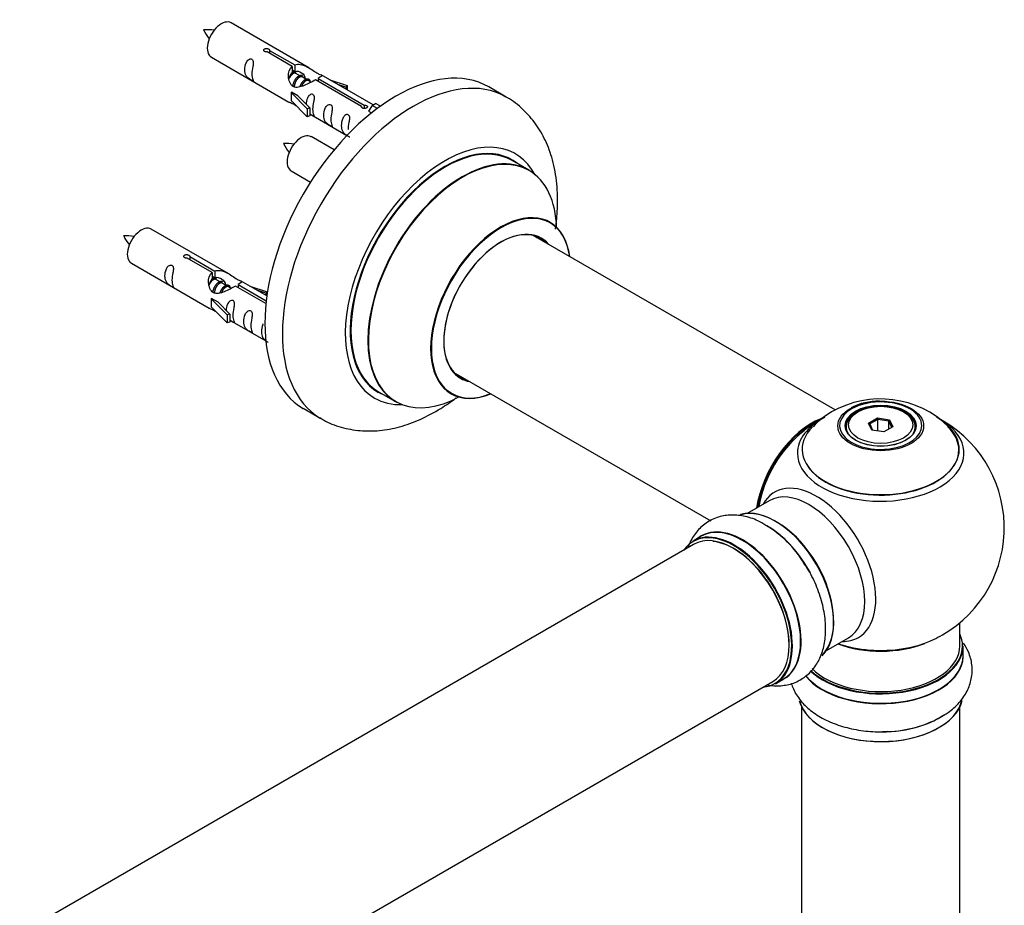
# Model space of a CAD drawing. Units: millimetres. Extents: x 0 to 1514, y 0 to 3493.
# Drawn here: x 1255 to 1454, y 1354 to 1533 of the extents above; entities that cross this region are included whole.
import ezdxf

# ---------------------------------------------------------------- set-up
doc = ezdxf.new("R2010")
doc.units = ezdxf.units.MM
doc.layers.add('DV6_Défaut', color=7, linetype='Continuous')
doc.layers.add('Défaut', color=7, linetype='Continuous')

# ---------------------------------------------------------------- blocks, each defined once
blk = doc.blocks.new('SE5')
at = {"layer": 'DV6_Défaut', "color": 7, "linetype": 'Continuous'}
for p, q in [((1313.17, 1522.87), (1297.47, 1531.94)), ((1309.81, 1523.14), (1304.74, 1526.07)), ((1305.26, 1526.37), (1310.33, 1523.44)), ((1305.26, 1526.37), (1305.26, 1525.77)), ((1293.47, 1525.01), (1309.17, 1515.94)), ((1309.81, 1523.14), (1309.81, 1521.83)), ((1309.81, 1522.43), (1310.33, 1522.13)), ((1310.36, 1521.84), (1309.81, 1522.15)), ((1310.33, 1523.44), (1310.33, 1522.13)), ((1311.63, 1521.1), (1310.54, 1521.73)), ((1312.9, 1520.37), (1311.81, 1521)), ((1313.66, 1519.93), (1313.08, 1520.26)), ((1323.86, 1515.03), (1314.55, 1520.41)), ((1315.07, 1520.71), (1324.38, 1515.33)), ((1315.07, 1520.71), (1315.07, 1520.11)), ((1326.19, 1515.35), (1315.68, 1521.42)), ((1317.42, 1520.41), (1320.94, 1519.26)), ((1309.61, 1517.86), (1309.7, 1517.91)), ((1312.84, 1514.58), (1309.61, 1517.86)), ((1309.61, 1517.86), (1309.61, 1517.04)), ((1310.99, 1517.16), (1309.7, 1517.91)), ((1320.65, 1518.96), (1319.03, 1519.49)), ((1320.94, 1519.26), (1320.65, 1518.96)), ((1320.65, 1518.96), (1320.65, 1518.55)), ((1320.94, 1519.26), (1320.94, 1518.39)), ((1353.11, 1516.94), (1349.57, 1518.98)), ((1309.61, 1517.04), (1309.61, 1516.22)), ((1312.84, 1512.95), (1309.61, 1516.22)), ((1310.99, 1517.16), (1313.36, 1514.75)), ((1326, 1515.24), (1326.7, 1515.65)), ((1327.67, 1515.09), (1326.7, 1515.65)), ((1313.36, 1514.75), (1312.84, 1514.58)), ((1312.84, 1514.58), (1312.84, 1512.95)), ((1313.36, 1514.75), (1313.36, 1513.12)), ((1323.86, 1515.03), (1323.86, 1514.95)), ((1324.38, 1515.33), (1324.38, 1514.64)), ((1326, 1515.24), (1325.25, 1514.11)), ((1325.25, 1514.11), (1325.89, 1513.74)), ((1327.05, 1514.63), (1326, 1515.24)), ((1313.36, 1513.12), (1312.84, 1512.95)), ((1313.36, 1513.52), (1320.9, 1509.17)), ((1318.29, 1506.25), (1313.63, 1508.94)), ((1357.71, 1502.16), (1354.29, 1504.13)), ((1309.63, 1502.01), (1313.54, 1499.75)), ((1297, 1481.2), (1281.3, 1490.27)), ((1419.66, 1453.69), (1358.55, 1488.97)), ((1293.65, 1481.48), (1288.57, 1484.41)), ((1289.09, 1484.7), (1294.16, 1481.78)), ((1289.09, 1484.7), (1289.09, 1484.11)), ((1277.3, 1483.34), (1293, 1474.28)), ((1294.16, 1481.78), (1294.16, 1480.46)), ((1293.65, 1481.48), (1293.65, 1480.16)), ((1293.65, 1480.76), (1294.16, 1480.46)), ((1294.19, 1480.17), (1293.65, 1480.49)), ((1295.46, 1479.44), (1294.37, 1480.07)), ((1296.74, 1478.7), (1295.64, 1479.33)), ((1297.49, 1478.27), (1296.92, 1478.6)), ((1304.52, 1475.2), (1298.38, 1478.74)), ((1298.9, 1479.04), (1304.58, 1475.76)), ((1298.9, 1479.04), (1298.9, 1478.44)), ((1304.71, 1476.75), (1299.51, 1479.75)), ((1301.26, 1478.75), (1304.77, 1477.59)), ((1304.48, 1477.29), (1302.86, 1477.82)), ((1293.44, 1476.19), (1293.53, 1476.24)), ((1296.67, 1472.92), (1293.44, 1476.19)), ((1293.44, 1476.19), (1293.44, 1475.37)), ((1294.82, 1475.5), (1293.53, 1476.24)), ((1304.77, 1477.59), (1304.48, 1477.29)), ((1304.48, 1477.29), (1304.48, 1476.89)), ((1304.77, 1477.59), (1304.77, 1477.15)), ((1293.44, 1475.37), (1293.44, 1474.56)), ((1296.67, 1471.28), (1293.44, 1474.56)), ((1294.82, 1475.5), (1297.2, 1473.08)), ((1297.2, 1473.08), (1296.67, 1472.92)), ((1296.67, 1472.92), (1296.67, 1471.28)), ((1297.2, 1473.08), (1297.2, 1471.45)), ((1297.2, 1471.85), (1304.5, 1467.64)), ((1297.2, 1471.45), (1296.67, 1471.28)), ((1342.55, 1461.26), (1394.48, 1431.28)), ((1327.29, 1457.36), (1330.71, 1455.39)), ((1312.07, 1454.03), (1315.61, 1451.99)), ((1424.27, 1453.33), (1423.91, 1453.13)), ((1426.41, 1451.06), (1428.21, 1452.1)), ((1428.21, 1452.1), (1430.66, 1451.72)), ((1428.21, 1452.1), (1428.27, 1451.8)), ((1433.81, 1453.13), (1433.46, 1453.33)), ((1421.86, 1450.27), (1421.86, 1449.75)), ((1427.07, 1449.64), (1426.41, 1451.06)), ((1426.41, 1451.06), (1426.63, 1450.86)), ((1428.27, 1451.8), (1426.63, 1450.86)), ((1426.63, 1450.86), (1427.21, 1449.62)), ((1428.27, 1449.46), (1428.27, 1451.8)), ((1430.5, 1451.46), (1428.27, 1451.8)), ((1431.32, 1450.3), (1429.52, 1449.26)), ((1430.5, 1451.46), (1430.66, 1451.72)), ((1430.5, 1449.83), (1430.5, 1451.46)), ((1431.09, 1450.17), (1430.5, 1451.46)), ((1430.66, 1451.72), (1431.32, 1450.3)), ((1435.86, 1449.75), (1435.86, 1450.27)), ((1429.52, 1449.26), (1427.07, 1449.64)), ((1406.32, 1435.36), (1401.88, 1432.8)), ((1392.57, 1428.17), (1390.91, 1427.21)), ((1391.02, 1426.53), (1063.89, 1237.66)), ((1444.86, 1406.02), (1444.86, 1410.69)), ((1417.88, 1405.09), (1422.32, 1407.65)), ((1445.51, 1404.02), (1445.51, 1405.94)), ((1079.89, 1209.94), (1407.02, 1398.82)), ((1407.56, 1398.37), (1409.22, 1399.33)), ((1412.86, 1393.64), (1412.86, 1341.68)), ((1444.86, 1341.68), (1444.86, 1393.64))]:
    blk.add_line(p, q, dxfattribs=at)
for centre, radius, start, end in [((1292.51, 1520.67), 9.88, 81.1057, 93.5227), ((1299.05, 1533.87), 7.89, 205.0356, 220.5715), ((1308.68, 1497.67), 9.88, 81.1057, 93.5227), ((1315.22, 1510.87), 7.89, 205.0356, 220.5715), ((1276.34, 1479), 9.88, 81.1057, 93.5227), ((1282.89, 1492.2), 7.89, 205.0356, 220.5715), ((1428.79, 1436.16), 19.77, 45.4474, 119.8757), ((1428.21, 1443.96), 11.49, 87.8945, 117.7734), ((1428.86, 1429.9), 25, 116.7967, 144.7379), ((1425.65, 1441.03), 13.98, 118.6752, 138.377), ((1428.86, 1429.9), 25, 300, 63.2033), ((1428.86, 1429.9), 25, 155.2621, 170.2082), ((1395.13, 1412.01), 21.14, 30.1565, 60.2318), ((1428.86, 1429.9), 25, 295.225, 300)]:
    blk.add_arc(centre, radius, start, end, dxfattribs=at)
for centre, major_axis, start_param, end_param in [((1295.47, 1528.47), (2, 3.46), 0, 3.141593), ((1330.82, 1486.5), (-18.75, -32.48), 3.141593, 6.283185), ((1334.36, 1484.46), (-18.75, -32.48), 3.148646, 6.275253), ((1311.63, 1505.47), (2, 3.46), 0, 3.141593), ((1340.72, 1480.79), (-14.25, -24.68), 2.796939, 6.283185), ((1340.79, 1480.75), (13.5, 23.38), 0, 3.141593), ((1340.72, 1480.79), (-13.55, -23.47), 3.055659, 6.283185), ((1344.21, 1478.77), (-13.5, -23.38), 3.141593, 6.283185), ((1344.28, 1478.74), (13.47, 23.33), 0, 3.887563), ((1344.28, 1478.74), (13.47, 23.33), 5.532012, 6.283185), ((1351.97, 1474.3), (-10, -17.32), 2.498114, 6.283185), ((1352.04, 1474.26), (9.95, 17.23), 0, 3.77834), ((1279.3, 1486.8), (2, 3.46), 0, 3.141593), ((1352.04, 1474.26), (-8.18, -14.16), 2.934308, 6.283185), ((1351.97, 1474.3), (8.12, 14.07), 0, 3.31723), ((1352.04, 1474.26), (9.95, 17.23), 5.646438, 6.283185), ((1349.92, 1475.48), (-8.12, -14.07), -3.31723, -3.268121), ((1351.97, 1474.3), (8.12, 14.07), 6.107548, 6.283185), ((1349.92, 1475.48), (-8.12, -14.07), 0.126529, 0.175637), ((1352.04, 1474.26), (-8.18, -14.16), 0, 0.207285), ((1340.72, 1480.79), (-14.25, -24.68), 0, 0.344653), ((1340.72, 1480.79), (-13.55, -23.47), 0, 0.085934), ((1351.97, 1474.3), (-10, -17.32), 0, 0.643478), ((1428.86, 1450.52), (8.31, 0), 2.356194, 6.283185), ((1428.86, 1450.52), (8.31, 0), 1.48205, 2.356194), ((1428.86, 1450.52), (8.31, 0), 0, 1.48205), ((1414.9, 1437.96), (-8, -13.86), 3.763274, 5.316965), ((1428.86, 1444.98), (-16.85, 0), 5.450336, 6.283185), ((1428.86, 1450.27), (-7, 0), 5.497787, 6.283185), ((1428.86, 1450.27), (-7, 0), 2.798745, 3.926991), ((1414.97, 1437.92), (7.95, 13.77), 0.626559, 2.167824), ((1428.86, 1445.75), (15.89, 0), 2.621478, 6.283185), ((1428.86, 1444.98), (-16.85, 0), 0, 3.926991), ((1428.86, 1445.62), (-15.81, 0), 0.374622, 3.687572), ((1428.86, 1450.27), (-7, 0), 0, 0.318834), ((1428.86, 1445.75), (15.89, 0), 0, 0.512737), ((1414.97, 1437.92), (-7.75, -13.42), 4.075347, 5.304494), ((1415.88, 1422.4), (8.48, -14.69), 0, 3.480381), ((1414.32, 1421.5), (-8, 13.86), 3.141593, 6.283185), ((1407.65, 1417.65), (8.27, -14.33), 0.147952, 3.019994), ((1407.58, 1417.61), (-8.32, 14.42), 3.285757, 6.141831), ((1400.95, 1413.79), (8.35, -14.46), 0, 3.213107), ((1400.9, 1413.75), (-8.32, 14.42), 3.141593, 6.283185), ((1405.86, 1416.62), (-8.35, 14.46), 4.79813, 5.497787), ((1408, 1417.86), (8, -13.86), 0.87741, 2.282647), ((1399.17, 1412.75), (-8.27, 14.33), 2.883065, 6.283185), ((1399.24, 1412.79), (8.32, -14.42), 0, 3.141593), ((1399.02, 1412.67), (-8, 13.86), 3.141593, 6.283185), ((1405.92, 1416.65), (8.32, -14.42), 1.52225, 2.312107), ((1399.17, 1412.75), (-8.27, 14.33), 0, 0.258528), ((1399.17, 1412.75), (7.9, -13.68), 0.779387, 2.738905), ((1428.86, 1406.02), (16.55, 0), 0, 0.258528), ((1428.86, 1414.18), (-16, 0), 0.998087, 2.162949), ((1428.86, 1414.82), (16.85, 0), 4.176507, 4.579923), ((1415.88, 1422.4), (8.48, -14.69), 5.944397, 6.283185), ((1428.86, 1414.82), (16.85, 0), 4.579923, 5.396789), ((1428.86, 1403.95), (-16.69, 0), 0.42094, 3.213107), ((1428.86, 1405.94), (-16.65, 0), 0.53937, 3.141593), ((1428.86, 1406.02), (16.55, 0), 3.688346, 6.283185), ((1428.86, 1406.02), (-16, 0), 0.520438, 3.141593), ((1428.86, 1404.02), (16.65, 0), 3.575242, 6.283185), ((1400.95, 1413.79), (8.35, -14.46), 6.211671, 6.283185), ((1428.86, 1396.3), (16.65, 0), 3.285757, 6.141831), ((1428.86, 1396.22), (-16.55, 0), 0.147952, 3.019994), ((1428.86, 1398.22), (-16.65, 0), 1.52225, 2.461024), ((1428.86, 1398.28), (16.69, 0), 4.79813, 5.497787)]:
    blk.add_ellipse(centre, major_axis=major_axis, ratio=0.57735, start_param=start_param, end_param=end_param, dxfattribs=at)
for centre, major_axis in [((1428.86, 1450.46), (-8.68, 0)), ((1428.86, 1450.52), (-7.2, 0)), ((1428.86, 1450.43), (7.1, 0)), ((1428.86, 1450.68), (6.5, 0))]:
    blk.add_ellipse(centre, major_axis=major_axis, ratio=0.57735, dxfattribs=at)
for points, knots in [([(1304.74, 1526.07), (1304.67, 1526.06), (1304.6, 1526.06), (1304.54, 1526.07), (1304.47, 1526.07), (1304.41, 1526.08), (1304.35, 1526.1), (1304.29, 1526.12), (1304.24, 1526.14), (1304.2, 1526.17), (1304.16, 1526.2), (1304.12, 1526.24), (1304.1, 1526.28), (1304.07, 1526.32), (1304.06, 1526.36), (1304.06, 1526.4), (1304.06, 1526.45), (1304.07, 1526.49), (1304.09, 1526.53), (1304.11, 1526.57), (1304.14, 1526.61), (1304.18, 1526.64), (1304.23, 1526.67), (1304.28, 1526.7), (1304.33, 1526.72), (1304.39, 1526.74), (1304.45, 1526.75), (1304.51, 1526.76), (1304.58, 1526.76), (1304.65, 1526.76), (1304.71, 1526.75), (1304.78, 1526.75), (1304.85, 1526.73), (1304.91, 1526.71), (1304.97, 1526.69), (1305.03, 1526.67), (1305.08, 1526.64), (1305.12, 1526.62), (1305.16, 1526.59), (1305.19, 1526.55), (1305.23, 1526.52), (1305.25, 1526.49), (1305.25, 1526.45), (1305.26, 1526.43), (1305.26, 1526.4), (1305.26, 1526.37)], [0, 0, 0, 0, 0.067993, 0.067993, 0.067993, 0.136008, 0.136008, 0.136008, 0.203632, 0.203632, 0.203632, 0.270658, 0.270658, 0.270658, 0.337909, 0.337909, 0.337909, 0.405856, 0.405856, 0.405856, 0.47389, 0.47389, 0.47389, 0.541272, 0.541272, 0.541272, 0.608283, 0.608283, 0.608283, 0.675761, 0.675761, 0.675761, 0.743837, 0.743837, 0.743837, 0.811709, 0.811709, 0.811709, 0.878878, 0.878878, 0.878878, 0.945948, 0.945948, 0.945948, 1, 1, 1, 1]), ([(1301.67, 1521.62), (1301.67, 1522.08), (1301.77, 1522.58), (1301.92, 1523.38), (1301.97, 1523.66), (1301.95, 1524.22), (1301.87, 1524.49), (1301.47, 1524.72), (1301.2, 1524.65), (1300.8, 1524.34), (1300.65, 1524.11), (1300.32, 1523.41), (1300.26, 1522.89), (1300.26, 1521.98), (1300.33, 1521.59), (1300.65, 1521.06), (1300.8, 1520.89), (1301.2, 1520.56), (1301.47, 1520.39), (1301.87, 1520.17), (1301.96, 1520.13), (1301.97, 1520.21), (1301.92, 1520.32), (1301.77, 1520.75), (1301.67, 1521.17), (1301.67, 1521.62)], [0, 0, 0, 0, 0.125, 0.125, 0.1875, 0.1875, 0.25, 0.25, 0.3125, 0.3125, 0.375, 0.375, 0.5, 0.5, 0.625, 0.625, 0.6875, 0.6875, 0.75, 0.75, 0.8125, 0.8125, 0.875, 0.875, 1, 1, 1, 1]), ([(1310.33, 1523.44), (1311.02, 1523.7), (1311.87, 1523.52), (1313.03, 1522.97), (1313.41, 1522.73), (1314.14, 1522.25), (1314.51, 1521.99), (1315.14, 1521.63), (1315.38, 1521.54), (1315.54, 1521.47), (1315.55, 1521.47), (1315.55, 1521.47)], [0, 0, 0, 0, 0.397187, 0.397187, 0.595781, 0.595781, 0.794375, 0.794375, 0.992969, 0.992969, 1, 1, 1, 1]), ([(1314.55, 1520.41), (1313.85, 1520.02), (1313.01, 1519.58), (1311.85, 1519.11), (1311.47, 1518.98), (1310.73, 1518.86), (1310.36, 1518.88), (1309.74, 1519.24), (1309.5, 1519.57), (1309.18, 1520.31), (1309.1, 1520.7), (1309.03, 1521.89), (1309.25, 1522.68), (1309.81, 1523.14)], [0, 0, 0, 0, 0.25, 0.25, 0.375, 0.375, 0.5, 0.5, 0.625, 0.625, 0.75, 0.75, 1, 1, 1, 1]), ([(1310.33, 1522.13), (1310.79, 1522.27), (1311.31, 1522.14), (1312.13, 1521.57), (1312.46, 1521.11), (1312.46, 1520.63)], [0, 0, 0, 0, 0.50205, 0.50205, 1, 1, 1, 1]), ([(1315.72, 1521.4), (1315.77, 1521.37), (1315.79, 1521.35), (1315.85, 1521.22), (1315.62, 1521.04), (1315.07, 1520.71)], [0, 0, 0, 0, 0.1950616, 0.1950616, 1, 1, 1, 1]), ([(1309.15, 1515.95), (1309.19, 1515.93), (1309.26, 1515.9), (1309.51, 1515.81), (1309.75, 1515.72), (1310.25, 1515.43), (1310.46, 1515.29), (1310.67, 1515.14)], [0, 0, 0, 0, 0.25301, 0.25301, 0.718766, 0.718766, 1, 1, 1, 1]), ([(1314.03, 1514.49), (1314.03, 1514.94), (1314.13, 1515.44), (1314.28, 1516.24), (1314.33, 1516.52), (1314.32, 1517.08), (1314.23, 1517.35), (1313.83, 1517.58), (1313.56, 1517.51), (1313.16, 1517.2), (1313.01, 1516.97), (1312.72, 1516.33), (1312.64, 1515.89), (1312.62, 1515.48)], [0, 0, 0, 0, 0.258424, 0.258424, 0.387635, 0.387635, 0.516847, 0.516847, 0.646059, 0.646059, 0.775271, 0.775271, 1, 1, 1, 1]), ([(1363.06, 1490.25), (1363.27, 1491.63), (1363.58, 1494.75), (1363.48, 1499.47), (1362.64, 1504.1), (1361.16, 1508.15), (1359.17, 1511.58), (1356.59, 1514.47), (1354.36, 1516.35), (1353.06, 1516.93), (1352.89, 1517.01)], [0, 0, 0, 0, 0.125168, 0.284519, 0.444762, 0.583507, 0.716429, 0.845013, 0.982991, 1, 1, 1, 1]), ([(1313.36, 1513.59), (1313.36, 1513.59), (1313.36, 1513.59), (1313.57, 1513.42), (1313.84, 1513.26), (1314.23, 1513.03), (1314.32, 1512.99), (1314.33, 1513.08), (1314.28, 1513.19), (1314.13, 1513.62), (1314.03, 1514.03), (1314.03, 1514.49)], [0, 0, 0, 0, 0.00216, 0.00216, 0.201728, 0.201728, 0.401296, 0.401296, 0.600864, 0.600864, 1, 1, 1, 1]), ([(1317.62, 1512.42), (1317.62, 1512.87), (1317.72, 1513.37), (1317.87, 1514.17), (1317.92, 1514.45), (1317.91, 1515.01), (1317.82, 1515.28), (1317.42, 1515.51), (1317.15, 1515.44), (1316.75, 1515.13), (1316.6, 1514.9), (1316.28, 1514.2), (1316.21, 1513.68), (1316.21, 1512.77), (1316.28, 1512.38), (1316.6, 1511.85), (1316.75, 1511.68), (1317.16, 1511.35), (1317.42, 1511.19), (1317.82, 1510.96), (1317.91, 1510.92), (1317.92, 1511), (1317.87, 1511.11), (1317.72, 1511.55), (1317.62, 1511.96), (1317.62, 1512.42)], [0, 0, 0, 0, 0.125, 0.125, 0.1875, 0.1875, 0.25, 0.25, 0.3125, 0.3125, 0.375, 0.375, 0.5, 0.5, 0.625, 0.625, 0.6875, 0.6875, 0.75, 0.75, 0.8125, 0.8125, 0.875, 0.875, 1, 1, 1, 1]), ([(1324.38, 1515.33), (1324.45, 1515.33), (1324.52, 1515.32), (1324.58, 1515.31), (1324.65, 1515.3), (1324.71, 1515.28), (1324.77, 1515.26), (1324.83, 1515.24), (1324.88, 1515.21), (1324.92, 1515.18), (1324.96, 1515.15), (1325, 1515.12), (1325.02, 1515.09), (1325.05, 1515.06), (1325.06, 1515.02), (1325.06, 1514.99), (1325.06, 1514.95), (1325.05, 1514.92), (1325.03, 1514.88), (1325.01, 1514.85), (1324.98, 1514.82), (1324.94, 1514.79), (1324.89, 1514.76), (1324.84, 1514.73), (1324.79, 1514.71), (1324.73, 1514.69), (1324.67, 1514.67), (1324.61, 1514.65), (1324.54, 1514.64), (1324.47, 1514.63), (1324.41, 1514.63), (1324.34, 1514.63), (1324.27, 1514.64), (1324.21, 1514.65), (1324.15, 1514.66), (1324.09, 1514.69), (1324.04, 1514.71), (1324, 1514.74), (1323.96, 1514.77), (1323.93, 1514.81), (1323.89, 1514.84), (1323.87, 1514.89), (1323.87, 1514.93), (1323.86, 1514.96), (1323.86, 1515), (1323.86, 1515.03)], [0, 0, 0, 0, 0.067993, 0.067993, 0.067993, 0.136008, 0.136008, 0.136008, 0.203632, 0.203632, 0.203632, 0.270658, 0.270658, 0.270658, 0.337909, 0.337909, 0.337909, 0.405856, 0.405856, 0.405856, 0.47389, 0.47389, 0.47389, 0.541272, 0.541272, 0.541272, 0.608283, 0.608283, 0.608283, 0.675761, 0.675761, 0.675761, 0.743837, 0.743837, 0.743837, 0.811709, 0.811709, 0.811709, 0.878878, 0.878878, 0.878878, 0.945948, 0.945948, 0.945948, 1, 1, 1, 1]), ([(1321.18, 1510.36), (1321.18, 1510.82), (1321.28, 1511.31), (1321.43, 1512.12), (1321.48, 1512.4), (1321.46, 1512.96), (1321.38, 1513.23), (1320.97, 1513.46), (1320.7, 1513.38), (1320.3, 1513.07), (1320.15, 1512.85), (1319.83, 1512.14), (1319.76, 1511.63), (1319.76, 1510.72), (1319.83, 1510.32), (1320.16, 1509.79), (1320.31, 1509.63), (1320.71, 1509.3), (1320.98, 1509.13), (1321.38, 1508.9), (1321.46, 1508.87), (1321.47, 1508.91), (1321.47, 1508.92), (1321.47, 1508.92)], [0, 0, 0, 0, 0.15298, 0.15298, 0.22947, 0.22947, 0.30596, 0.30596, 0.38245, 0.38245, 0.45894, 0.45894, 0.61192, 0.61192, 0.7649, 0.7649, 0.84139, 0.84139, 0.91788, 0.91788, 0.994369, 0.994369, 1, 1, 1, 1]), ([(1361.99, 1491.62), (1361.87, 1491.7), (1361.75, 1491.77), (1361.73, 1491.8), (1361.73, 1491.8)], [0, 0, 0, 0, 0.737574, 1, 1, 1, 1]), ([(1288.57, 1484.41), (1288.51, 1484.4), (1288.44, 1484.39), (1288.37, 1484.4), (1288.3, 1484.4), (1288.24, 1484.41), (1288.18, 1484.43), (1288.13, 1484.45), (1288.07, 1484.48), (1288.03, 1484.51), (1287.99, 1484.54), (1287.95, 1484.57), (1287.93, 1484.61), (1287.91, 1484.65), (1287.9, 1484.69), (1287.89, 1484.74), (1287.89, 1484.78), (1287.9, 1484.82), (1287.92, 1484.86), (1287.94, 1484.9), (1287.98, 1484.94), (1288.02, 1484.97), (1288.06, 1485.01), (1288.11, 1485.03), (1288.16, 1485.05), (1288.22, 1485.07), (1288.28, 1485.08), (1288.35, 1485.09), (1288.41, 1485.1), (1288.48, 1485.09), (1288.55, 1485.09), (1288.61, 1485.08), (1288.68, 1485.07), (1288.74, 1485.05), (1288.8, 1485.03), (1288.86, 1485), (1288.91, 1484.98), (1288.96, 1484.95), (1289, 1484.92), (1289.03, 1484.89), (1289.06, 1484.86), (1289.08, 1484.82), (1289.09, 1484.79), (1289.1, 1484.76), (1289.1, 1484.73), (1289.09, 1484.7)], [0, 0, 0, 0, 0.067993, 0.067993, 0.067993, 0.136008, 0.136008, 0.136008, 0.203632, 0.203632, 0.203632, 0.270658, 0.270658, 0.270658, 0.337909, 0.337909, 0.337909, 0.405856, 0.405856, 0.405856, 0.47389, 0.47389, 0.47389, 0.541272, 0.541272, 0.541272, 0.608283, 0.608283, 0.608283, 0.675761, 0.675761, 0.675761, 0.743837, 0.743837, 0.743837, 0.811709, 0.811709, 0.811709, 0.878878, 0.878878, 0.878878, 0.945948, 0.945948, 0.945948, 1, 1, 1, 1]), ([(1285.5, 1479.96), (1285.5, 1480.42), (1285.6, 1480.91), (1285.75, 1481.71), (1285.8, 1482), (1285.79, 1482.55), (1285.7, 1482.82), (1285.3, 1483.05), (1285.03, 1482.98), (1284.63, 1482.67), (1284.48, 1482.44), (1284.16, 1481.74), (1284.09, 1481.23), (1284.09, 1480.32), (1284.16, 1479.92), (1284.48, 1479.39), (1284.63, 1479.22), (1285.04, 1478.89), (1285.31, 1478.73), (1285.7, 1478.5), (1285.79, 1478.46), (1285.8, 1478.55), (1285.75, 1478.66), (1285.6, 1479.09), (1285.5, 1479.5), (1285.5, 1479.96)], [0, 0, 0, 0, 0.125, 0.125, 0.1875, 0.1875, 0.25, 0.25, 0.3125, 0.3125, 0.375, 0.375, 0.5, 0.5, 0.625, 0.625, 0.6875, 0.6875, 0.75, 0.75, 0.8125, 0.8125, 0.875, 0.875, 1, 1, 1, 1]), ([(1294.16, 1481.78), (1294.86, 1482.03), (1295.7, 1481.85), (1296.86, 1481.3), (1297.24, 1481.07), (1297.98, 1480.58), (1298.35, 1480.32), (1298.97, 1479.96), (1299.21, 1479.87), (1299.37, 1479.81), (1299.38, 1479.8), (1299.38, 1479.8)], [0, 0, 0, 0, 0.397187, 0.397187, 0.595781, 0.595781, 0.794375, 0.794375, 0.992969, 0.992969, 1, 1, 1, 1]), ([(1298.38, 1478.74), (1297.69, 1478.35), (1296.84, 1477.91), (1295.68, 1477.44), (1295.3, 1477.31), (1294.57, 1477.19), (1294.2, 1477.21), (1293.57, 1477.58), (1293.33, 1477.91), (1293.02, 1478.64), (1292.93, 1479.04), (1292.86, 1480.22), (1293.09, 1481.01), (1293.65, 1481.48)], [0, 0, 0, 0, 0.25, 0.25, 0.375, 0.375, 0.5, 0.5, 0.625, 0.625, 0.75, 0.75, 1, 1, 1, 1]), ([(1294.16, 1480.46), (1294.62, 1480.6), (1295.14, 1480.47), (1295.96, 1479.9), (1296.29, 1479.45), (1296.3, 1478.97)], [0, 0, 0, 0, 0.50205, 0.50205, 1, 1, 1, 1]), ([(1299.56, 1479.73), (1299.6, 1479.71), (1299.62, 1479.68), (1299.68, 1479.55), (1299.46, 1479.38), (1298.9, 1479.04)], [0, 0, 0, 0, 0.195062, 0.195062, 1, 1, 1, 1]), ([(1297.87, 1472.82), (1297.87, 1473.28), (1297.97, 1473.77), (1298.12, 1474.58), (1298.17, 1474.86), (1298.15, 1475.41), (1298.07, 1475.68), (1297.66, 1475.91), (1297.4, 1475.84), (1296.99, 1475.53), (1296.84, 1475.3), (1296.55, 1474.66), (1296.47, 1474.22), (1296.46, 1473.81)], [0, 0, 0, 0, 0.258424, 0.258424, 0.387635, 0.387635, 0.516847, 0.516847, 0.646059, 0.646059, 0.775271, 0.775271, 1, 1, 1, 1]), ([(1292.98, 1474.29), (1293.03, 1474.26), (1293.09, 1474.24), (1293.34, 1474.14), (1293.58, 1474.05), (1294.08, 1473.76), (1294.29, 1473.62), (1294.51, 1473.48)], [0, 0, 0, 0, 0.25301, 0.25301, 0.718766, 0.718766, 1, 1, 1, 1]), ([(1301.45, 1470.75), (1301.45, 1471.21), (1301.55, 1471.7), (1301.7, 1472.5), (1301.75, 1472.79), (1301.74, 1473.34), (1301.65, 1473.61), (1301.25, 1473.84), (1300.98, 1473.77), (1300.58, 1473.46), (1300.43, 1473.23), (1300.11, 1472.53), (1300.04, 1472.02), (1300.04, 1471.11), (1300.11, 1470.71), (1300.43, 1470.18), (1300.58, 1470.01), (1300.99, 1469.68), (1301.26, 1469.52), (1301.66, 1469.29), (1301.74, 1469.25), (1301.75, 1469.34), (1301.7, 1469.45), (1301.55, 1469.88), (1301.45, 1470.29), (1301.45, 1470.75)], [0, 0, 0, 0, 0.125, 0.125, 0.1875, 0.1875, 0.25, 0.25, 0.3125, 0.3125, 0.375, 0.375, 0.5, 0.5, 0.625, 0.625, 0.6875, 0.6875, 0.75, 0.75, 0.8125, 0.8125, 0.875, 0.875, 1, 1, 1, 1]), ([(1297.19, 1471.92), (1297.19, 1471.92), (1297.2, 1471.92), (1297.4, 1471.76), (1297.67, 1471.59), (1298.07, 1471.36), (1298.15, 1471.32), (1298.17, 1471.41), (1298.12, 1471.52), (1297.97, 1471.95), (1297.87, 1472.36), (1297.87, 1472.82)], [0, 0, 0, 0, 0.00216, 0.00216, 0.201728, 0.201728, 0.401296, 0.401296, 0.600864, 0.600864, 1, 1, 1, 1]), ([(1303.95, 1471.09), (1303.92, 1471.04), (1303.9, 1470.99), (1303.67, 1470.48), (1303.6, 1469.97), (1303.6, 1469.05), (1303.67, 1468.66), (1303.99, 1468.13), (1304.14, 1467.96), (1304.54, 1467.64), (1304.79, 1467.48), (1304.99, 1467.36)], [0, 0, 0, 0, 0.032749, 0.032749, 0.356959, 0.356959, 0.68117, 0.68117, 0.843275, 0.843275, 1, 1, 1, 1]), ([(1315.43, 1452.18), (1315.69, 1451.99), (1316.91, 1451.13), (1319.74, 1450.12), (1323.54, 1449.39), (1327.53, 1449.44), (1331.61, 1450.2), (1335.77, 1451.7), (1339.57, 1453.73), (1341.94, 1455.36), (1342.94, 1456.12)], [0, 0, 0, 0, 0.030186, 0.166978, 0.302377, 0.439506, 0.581299, 0.729442, 0.88361, 1, 1, 1, 1]), ([(1341.69, 1457.09), (1341.69, 1457.09), (1341.77, 1457.08), (1341.89, 1457), (1341.96, 1456.96)], [0, 0, 0, 0, 0.519416, 1, 1, 1, 1]), ([(1405.62, 1430.36), (1405.04, 1430.72), (1403.69, 1431.56), (1401.18, 1432.33), (1398.39, 1432.57), (1395.66, 1432.06), (1393.22, 1430.78), (1391.28, 1428.81), (1390.32, 1427.07), (1389.93, 1426.07), (1389.88, 1425.91)], [0, 0, 0, 0, 0.089759, 0.246305, 0.3938, 0.534429, 0.685746, 0.830519, 0.974225, 1, 1, 1, 1]), ([(1405.86, 1398.14), (1405.87, 1398.14), (1406.81, 1397.96), (1408.62, 1397.85), (1411.32, 1398.4), (1413.73, 1399.73), (1415.64, 1401.73), (1416.94, 1404.18), (1417.67, 1407.03), (1417.81, 1410.25), (1417.33, 1413.78), (1416.23, 1417.37), (1414.85, 1420.46), (1413.82, 1422.01), (1413.4, 1422.63)], [0, 0, 0, 0, 0.000874, 0.09109, 0.177271, 0.269822, 0.358622, 0.446995, 0.539286, 0.63739, 0.739702, 0.842905, 0.945749, 1, 1, 1, 1]), ([(1440.88, 1391.62), (1441.49, 1391.94), (1442.89, 1392.7), (1444.81, 1394.49), (1446.42, 1396.78), (1447.34, 1399.4), (1447.45, 1402.15), (1446.77, 1404.62), (1445.98, 1406.02), (1445.59, 1406.59)], [0, 0, 0, 0, 0.095382, 0.261735, 0.41847, 0.56791, 0.728707, 0.882549, 1, 1, 1, 1]), ([(1410.78, 1398.41), (1410.89, 1398.04), (1411.35, 1396.83), (1412.55, 1394.91), (1414.65, 1392.85), (1417.38, 1391.12), (1420.67, 1389.78), (1424.33, 1388.93), (1427.69, 1388.58), (1429.55, 1388.7), (1430.3, 1388.75)], [0, 0, 0, 0, 0.056962, 0.1869, 0.322599, 0.466843, 0.617276, 0.769018, 0.920233, 1, 1, 1, 1])]:
    blk.add_open_spline(points, degree=3, knots=knots, dxfattribs=at)
for points in [[(1309.2, 1520.66), (1309.31, 1521.12), (1309.5, 1521.55), (1309.81, 1521.83)], [(1293.04, 1478.99), (1293.14, 1479.45), (1293.34, 1479.88), (1293.65, 1480.16)]]:
    blk.add_open_spline(points, degree=3, dxfattribs=at)
for points, weights, knots in [([(1310.54, 1521.73), (1310.27, 1521.89), (1309.85, 1521.56), (1309.46, 1521.25), (1309.2, 1520.66)], [0.949265797415, 0.900016475517, 1, 0.907698351362, 0.94257893849], [0, 0, 0, 0.519975, 0.519975, 1, 1, 1]), ([(1309.65, 1521.77), (1309.71, 1521.81), (1309.76, 1521.85), (1310.31, 1522.27), (1310.64, 1522.02)], [0.979049154088, 0.988545192806, 1, 0.892426502178, 0.957603029519], [0, 0, 0, 0.096236, 0.096236, 1, 1, 1]), ([(1309.94, 1519.08), (1309.97, 1519.28), (1310.02, 1519.47), (1310.32, 1520.59), (1311.03, 1521.12), (1311.59, 1521.53), (1311.92, 1521.28)], [0.957311988554, 0.973358005948, 1, 0.866025403784, 1, 0.892426502178, 0.957603029519], [0, 0, 0, 0.09934, 0.09934, 0.5988909, 0.5988909, 1, 1, 1]), ([(1311.81, 1521), (1311.54, 1521.15), (1311.12, 1520.82), (1310.53, 1520.36), (1310.29, 1519.4), (1310.23, 1519.18), (1310.22, 1518.95)], [0.949265797415, 0.900016475517, 1, 0.866025403784, 1, 0.964320368921, 0.947644879073], [0, 0, 0, 0.370807, 0.370807, 0.867676, 0.867676, 1, 1, 1]), ([(1311.41, 1519.1), (1311.74, 1519.96), (1312.3, 1520.38), (1313.01, 1520.92), (1313.32, 1520.4), (1313.45, 1520.18), (1313.41, 1519.81)], [0.959656070168, 0.890766196081, 1, 0.866025403784, 1, 0.938247043728, 0.933421709797], [0, 0, 0, 0.358189, 0.358189, 0.7975056, 0.7975056, 1, 1, 1]), ([(1313.08, 1520.26), (1312.82, 1520.42), (1312.39, 1520.09), (1311.97, 1519.75), (1311.7, 1519.08)], [0.949265797415, 0.900016475517, 1, 0.899025260554, 0.950256958659], [0, 0, 0, 0.4975338, 0.4975338, 1, 1, 1]), ([(1294.37, 1480.07), (1294.1, 1480.22), (1293.68, 1479.89), (1293.3, 1479.59), (1293.03, 1478.99)], [0.949265797415, 0.900016475517, 1, 0.907698351362, 0.94257893849], [0, 0, 0, 0.519975, 0.519975, 1, 1, 1]), ([(1293.49, 1480.1), (1293.54, 1480.15), (1293.59, 1480.19), (1294.15, 1480.6), (1294.48, 1480.35)], [0.979049154088, 0.988545192806, 1, 0.892426502178, 0.957603029519], [0, 0, 0, 0.096236, 0.096236, 1, 1, 1]), ([(1293.77, 1477.41), (1293.8, 1477.61), (1293.85, 1477.81), (1294.15, 1478.92), (1294.86, 1479.45), (1295.42, 1479.87), (1295.75, 1479.61)], [0.957311988554, 0.973358005948, 1, 0.866025403784, 1, 0.892426502178, 0.957603029519], [0, 0, 0, 0.09934, 0.09934, 0.598891, 0.598891, 1, 1, 1]), ([(1295.64, 1479.33), (1295.38, 1479.49), (1294.95, 1479.16), (1294.37, 1478.69), (1294.13, 1477.74), (1294.07, 1477.51), (1294.06, 1477.28)], [0.949265797415, 0.900016475517, 1, 0.866025403784, 1, 0.964320368921, 0.947644879073], [0, 0, 0, 0.370807, 0.370807, 0.867676, 0.867676, 1, 1, 1]), ([(1295.24, 1477.43), (1295.57, 1478.29), (1296.14, 1478.72), (1296.85, 1479.25), (1297.15, 1478.73), (1297.28, 1478.51), (1297.24, 1478.15)], [0.959656070168, 0.890766196081, 1, 0.866025403784, 1, 0.938247043728, 0.933421709797], [0, 0, 0, 0.358189, 0.358189, 0.7975056, 0.7975056, 1, 1, 1]), ([(1296.92, 1478.6), (1296.65, 1478.75), (1296.23, 1478.42), (1295.8, 1478.09), (1295.53, 1477.42)], [0.949265797415, 0.900016475517, 1, 0.899025260554, 0.950256958659], [0, 0, 0, 0.4975338, 0.4975338, 1, 1, 1])]:
    blk.add_rational_spline(points, weights, degree=2, knots=knots, dxfattribs=at)

msp = doc.modelspace()

# ---------------------------------------------------------------- block references
at = {"layer": 'Défaut'}
msp.add_blockref('SE5', (0, 0), dxfattribs=at)

doc.saveas('drawing.dxf')
